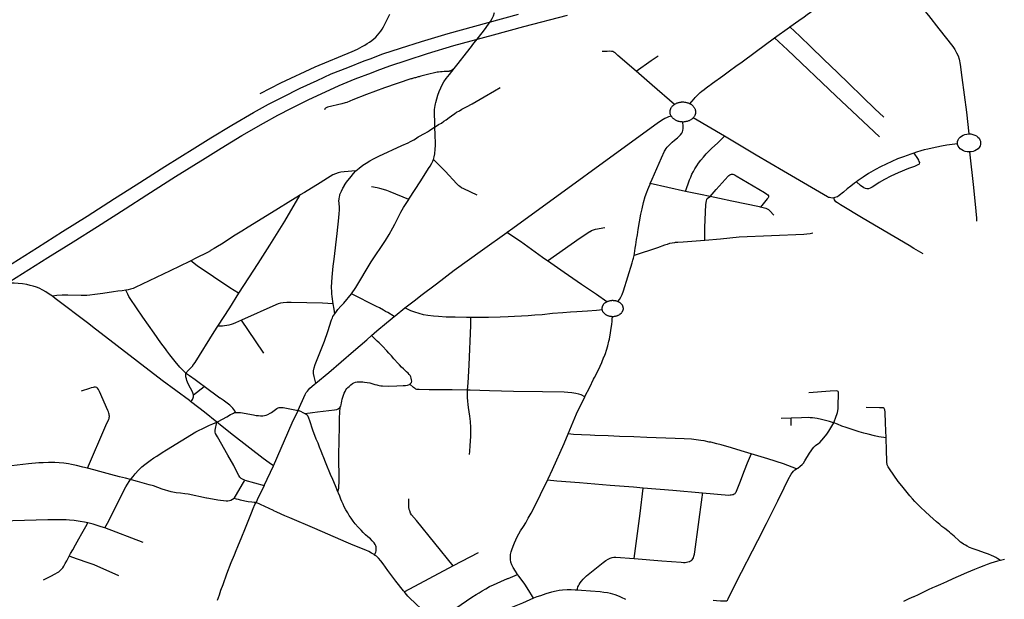
# Model space of a CAD drawing. Extents: x -9.485 to -9.308, y 38.677 to 38.767.
# Drawn here: x -9.413 to -9.402, y 38.731 to 38.738 of the extents above; entities that cross this region are included whole.
import ezdxf

# ---------------------------------------------------------------- set-up
doc = ezdxf.new("R2010")
doc.units = 0

msp = doc.modelspace()

# ---------------------------------------------------------------- linework, layer by layer
at = {"layer": 'hierarquia_viaria'}
for points in [[(-9.403207, 38.738443), (-9.403155, 38.738369), (-9.403149, 38.738362), (-9.403144, 38.738357), (-9.403108, 38.738313), (-9.403047, 38.738233), (-9.402946, 38.738103), (-9.402858, 38.737995), (-9.402847, 38.737982), (-9.402846, 38.73798), (-9.402843, 38.737976), (-9.402747, 38.737858), (-9.402745, 38.737855), (-9.402632, 38.73771), (-9.402477, 38.737513), (-9.402453, 38.737479), (-9.402434, 38.737445), (-9.402418, 38.737409), (-9.402406, 38.737372), (-9.402396, 38.737315), (-9.402375, 38.737172), (-9.402326, 38.736787), (-9.402299, 38.736549)], [(-9.407845, 38.737442), (-9.407789, 38.737513), (-9.407772, 38.737534), (-9.407711, 38.737613), (-9.407711, 38.737613), (-9.407646, 38.737699), (-9.4076, 38.73776), (-9.407579, 38.737788), (-9.40756, 38.737822), (-9.407547, 38.737853), (-9.407534, 38.73789)], [(-9.404275, 38.737729), (-9.404177, 38.737801), (-9.404118, 38.73784), (-9.404084, 38.737865), (-9.404047, 38.737891), (-9.40402, 38.737911), (-9.403979, 38.737944), (-9.403953, 38.737967)], [(-9.413001, 38.735031), (-9.412579, 38.735295), (-9.412301, 38.73547), (-9.412031, 38.73564), (-9.411728, 38.735834), (-9.411489, 38.735988), (-9.411171, 38.736189), (-9.410843, 38.736395), (-9.410665, 38.736506), (-9.410434, 38.736646), (-9.410193, 38.736786), (-9.410029, 38.736876), (-9.409873, 38.736956), (-9.40968, 38.737052), (-9.409492, 38.737138), (-9.409336, 38.73721), (-9.409154, 38.737283), (-9.408973, 38.737354), (-9.408907, 38.737378), (-9.408765, 38.737431), (-9.40857, 38.737496), (-9.40834, 38.737569), (-9.408045, 38.737658), (-9.407606, 38.737779), (-9.407268, 38.73787)], [(-9.412885, 38.734919), (-9.412464, 38.735183), (-9.412186, 38.735358), (-9.411916, 38.735528), (-9.411612, 38.735722), (-9.411373, 38.735876), (-9.411056, 38.736077), (-9.410728, 38.736282), (-9.410551, 38.736392), (-9.410323, 38.736531), (-9.410085, 38.736669), (-9.409926, 38.736757), (-9.409774, 38.736834), (-9.409584, 38.736929), (-9.409399, 38.737014), (-9.409247, 38.737083), (-9.409071, 38.737155), (-9.408893, 38.737224), (-9.408828, 38.737248), (-9.408689, 38.7373), (-9.4085, 38.737363), (-9.408272, 38.737435), (-9.407982, 38.737523), (-9.407546, 38.737643), (-9.407209, 38.737734), (-9.406729, 38.737859)], [(-9.410121, 38.736993), (-9.409892, 38.737113), (-9.409513, 38.737288), (-9.409107, 38.737458), (-9.409048, 38.737484), (-9.408994, 38.737515), (-9.408966, 38.737529), (-9.408939, 38.737545), (-9.408914, 38.737561), (-9.408889, 38.737579), (-9.408866, 38.737598), (-9.408845, 38.737618), (-9.408825, 38.737639), (-9.408806, 38.73766), (-9.40879, 38.737683), (-9.408774, 38.737706), (-9.408761, 38.737729), (-9.408691, 38.737871)], [(-9.404444, 38.737608), (-9.404278, 38.737727), (-9.404275, 38.737729)], [(-9.403239, 38.736734), (-9.403336, 38.736825), (-9.403469, 38.736955), (-9.403627, 38.737108), (-9.403746, 38.737223), (-9.403905, 38.737375), (-9.404043, 38.73751), (-9.404165, 38.737628), (-9.404275, 38.737729)], [(-9.405377, 38.736882), (-9.405357, 38.736908), (-9.405332, 38.736936), (-9.405319, 38.736949), (-9.405307, 38.736962), (-9.405294, 38.736976), (-9.405279, 38.736991), (-9.405264, 38.737005), (-9.405245, 38.73702), (-9.405222, 38.737038), (-9.405198, 38.737057), (-9.405169, 38.737078), (-9.405161, 38.737084), (-9.405145, 38.737096), (-9.405129, 38.737108), (-9.405015, 38.737189), (-9.40494, 38.737244), (-9.404871, 38.737295), (-9.40487, 38.737295), (-9.404802, 38.737345), (-9.404658, 38.737452), (-9.404444, 38.737608)], [(-9.403286, 38.736515), (-9.403767, 38.736968), (-9.404299, 38.737476), (-9.404444, 38.737608)], [(-9.405971, 38.737242), (-9.406172, 38.737416), (-9.406184, 38.737427), (-9.406202, 38.737443), (-9.406216, 38.737452), (-9.406229, 38.737458), (-9.406242, 38.73746), (-9.40626, 38.737461), (-9.40629, 38.73746), (-9.406345, 38.737459)], [(-9.407981, 38.73727), (-9.407937, 38.737326), (-9.407845, 38.737442)], [(-9.405971, 38.737242), (-9.405804, 38.737358), (-9.405728, 38.737411)], [(-9.407981, 38.73727), (-9.408002, 38.737254), (-9.408008, 38.73725), (-9.408014, 38.737247), (-9.40802, 38.737244), (-9.408026, 38.737242), (-9.408033, 38.73724), (-9.408039, 38.737238), (-9.408046, 38.737237), (-9.408053, 38.737236), (-9.40806, 38.737236), (-9.408065, 38.737236), (-9.40809, 38.737236), (-9.408112, 38.737235), (-9.40813, 38.737235), (-9.408152, 38.737232), (-9.408167, 38.737229), (-9.40829, 38.737199), (-9.408346, 38.737185), (-9.408357, 38.737183), (-9.408367, 38.73718), (-9.408377, 38.737178), (-9.408387, 38.737175), (-9.408397, 38.737172), (-9.408407, 38.737169), (-9.408418, 38.737167), (-9.408428, 38.737164), (-9.408438, 38.737161), (-9.408448, 38.737158), (-9.408457, 38.737155), (-9.408749, 38.737058), (-9.408946, 38.736983), (-9.409098, 38.736924), (-9.409163, 38.736897), (-9.409184, 38.736891), (-9.40922, 38.736881), (-9.409378, 38.736844), (-9.409393, 38.736838), (-9.4094, 38.736832), (-9.409407, 38.736825), (-9.409409, 38.736815)], [(-9.408192, 38.736625), (-9.408193, 38.736651), (-9.408194, 38.736695), (-9.408195, 38.73675), (-9.408195, 38.736818), (-9.408188, 38.736862), (-9.408185, 38.73688), (-9.408183, 38.736894), (-9.408171, 38.736935), (-9.408159, 38.736977), (-9.408145, 38.737015), (-9.408128, 38.737057), (-9.408111, 38.737092), (-9.408092, 38.737122), (-9.408066, 38.737159), (-9.408031, 38.737204), (-9.407981, 38.73727)], [(-9.405548, 38.736874), (-9.405796, 38.737086), (-9.405971, 38.737242)], [(-9.408191, 38.736625), (-9.408152, 38.736651), (-9.40812, 38.736669), (-9.408092, 38.736688), (-9.408067, 38.736705), (-9.408033, 38.73673), (-9.408008, 38.736749), (-9.407973, 38.736773), (-9.407952, 38.736787), (-9.407922, 38.736805), (-9.407894, 38.73682), (-9.407844, 38.736846), (-9.407781, 38.736882), (-9.407648, 38.736957), (-9.407536, 38.737023), (-9.407471, 38.73706)], [(-9.405548, 38.736874), (-9.405543, 38.736878), (-9.405537, 38.736881), (-9.405531, 38.736884), (-9.405525, 38.736887), (-9.405518, 38.73689), (-9.405511, 38.736892), (-9.405504, 38.736894), (-9.405497, 38.736896), (-9.40549, 38.736898), (-9.405483, 38.736899), (-9.405476, 38.7369), (-9.405469, 38.736901), (-9.405461, 38.736901), (-9.405454, 38.736901), (-9.405447, 38.736901), (-9.405439, 38.7369), (-9.405432, 38.736899), (-9.405425, 38.736898), (-9.405417, 38.736897), (-9.40541, 38.736895), (-9.405404, 38.736893), (-9.405397, 38.736891), (-9.40539, 38.736888), (-9.405384, 38.736886), (-9.405377, 38.736882)], [(-9.405586, 38.736747), (-9.405588, 38.736753), (-9.405591, 38.736758), (-9.405593, 38.736764), (-9.405594, 38.736769), (-9.405596, 38.736775), (-9.405596, 38.736781), (-9.405597, 38.736787), (-9.405597, 38.736792), (-9.405597, 38.736798), (-9.405596, 38.736804), (-9.405595, 38.73681), (-9.405593, 38.736815), (-9.405591, 38.736821), (-9.405589, 38.736826), (-9.405587, 38.736832), (-9.405584, 38.736837), (-9.405581, 38.736842), (-9.405577, 38.736847), (-9.405573, 38.736852), (-9.405569, 38.736857), (-9.405564, 38.736861), (-9.405559, 38.736866), (-9.405554, 38.73687), (-9.405549, 38.736874), (-9.405548, 38.736874)], [(-9.405377, 38.736882), (-9.405371, 38.736879), (-9.405366, 38.736876), (-9.40536, 38.736872), (-9.405355, 38.736868), (-9.40535, 38.736863), (-9.405345, 38.736859), (-9.405341, 38.736854), (-9.405337, 38.736849), (-9.405333, 38.736845), (-9.405329, 38.736839), (-9.405326, 38.736834), (-9.405324, 38.736829), (-9.405321, 38.736823), (-9.405319, 38.736818), (-9.405318, 38.736812), (-9.405316, 38.736806), (-9.405316, 38.736801), (-9.405315, 38.736795), (-9.405315, 38.736789), (-9.405315, 38.736783), (-9.405316, 38.736778), (-9.405317, 38.736772), (-9.405319, 38.736766), (-9.405321, 38.736761), (-9.405323, 38.736755), (-9.405325, 38.73675), (-9.405328, 38.736744), (-9.405331, 38.736739), (-9.405335, 38.736734), (-9.405339, 38.736729), (-9.405342, 38.736726)], [(-9.407399, 38.735461), (-9.407395, 38.735463), (-9.407332, 38.735509), (-9.405723, 38.736679), (-9.405706, 38.73669), (-9.405691, 38.736699), (-9.405674, 38.73671), (-9.405653, 38.736721), (-9.405633, 38.73673), (-9.405612, 38.736739), (-9.405586, 38.736747)], [(-9.405457, 38.73668), (-9.405458, 38.73668), (-9.405465, 38.736681), (-9.405473, 38.736681), (-9.40548, 38.736682), (-9.405487, 38.736683), (-9.405495, 38.736685), (-9.405502, 38.736686), (-9.405508, 38.736688), (-9.405515, 38.736691), (-9.405522, 38.736693), (-9.405528, 38.736696), (-9.405535, 38.736699), (-9.405541, 38.736702), (-9.405546, 38.736706), (-9.405552, 38.73671), (-9.405557, 38.736714), (-9.405562, 38.736718), (-9.405567, 38.736723), (-9.405571, 38.736727), (-9.405575, 38.736732), (-9.405579, 38.736737), (-9.405583, 38.736742), (-9.405586, 38.736747)], [(-9.405342, 38.736726), (-9.405343, 38.736725), (-9.405348, 38.73672), (-9.405352, 38.736716), (-9.405353, 38.736716), (-9.405358, 38.736712), (-9.405363, 38.736708), (-9.405369, 38.736704), (-9.405375, 38.7367), (-9.405381, 38.736697), (-9.405387, 38.736694), (-9.405394, 38.736692), (-9.405401, 38.736689), (-9.405408, 38.736687), (-9.405415, 38.736685), (-9.405421, 38.736684), (-9.405429, 38.736683), (-9.405436, 38.736682), (-9.405443, 38.736681), (-9.405451, 38.73668), (-9.405457, 38.73668)], [(-9.404996, 38.736523), (-9.405342, 38.736726)], [(-9.409064, 38.73614), (-9.409029, 38.736171), (-9.408988, 38.736202), (-9.40895, 38.736227), (-9.408909, 38.73625), (-9.408868, 38.736272), (-9.408811, 38.736302), (-9.408558, 38.736419), (-9.408489, 38.736451), (-9.408463, 38.736464), (-9.40844, 38.736476), (-9.408424, 38.736485), (-9.408408, 38.736495), (-9.408393, 38.736504), (-9.408376, 38.736515), (-9.4083, 38.736558), (-9.408274, 38.736573), (-9.40825, 38.736588), (-9.408226, 38.736603), (-9.408206, 38.736616), (-9.408192, 38.736625), (-9.408191, 38.736625)], [(-9.408207, 38.736267), (-9.408201, 38.736294), (-9.408193, 38.73633), (-9.408188, 38.736381), (-9.408187, 38.736421), (-9.408186, 38.736446), (-9.408189, 38.736535), (-9.408192, 38.736625)], [(-9.405815, 38.736002), (-9.405795, 38.736048), (-9.405768, 38.736107), (-9.40569, 38.736284), (-9.405657, 38.736357), (-9.40565, 38.73637), (-9.405639, 38.736388), (-9.405628, 38.736402), (-9.405614, 38.736417), (-9.405595, 38.736437), (-9.405573, 38.736457), (-9.405547, 38.736479), (-9.405514, 38.736506), (-9.405491, 38.736527), (-9.405481, 38.736538), (-9.405468, 38.736556), (-9.405461, 38.736571), (-9.405456, 38.736585), (-9.405452, 38.736607), (-9.405452, 38.736634), (-9.405457, 38.73668)], [(-9.405426, 38.735914), (-9.405411, 38.735956), (-9.405397, 38.735998), (-9.405382, 38.73604), (-9.405369, 38.736071), (-9.405355, 38.736105), (-9.40534, 38.736134), (-9.405325, 38.736163), (-9.405303, 38.736196), (-9.405284, 38.736224), (-9.405259, 38.736257), (-9.405229, 38.736292), (-9.405199, 38.736327), (-9.40517, 38.736359), (-9.405137, 38.73639), (-9.405074, 38.736448), (-9.404996, 38.736523)], [(-9.403791, 38.735843), (-9.403806, 38.735841), (-9.403824, 38.735843), (-9.403839, 38.735845), (-9.403849, 38.735848), (-9.403861, 38.735853), (-9.404344, 38.736137), (-9.404645, 38.736314), (-9.404996, 38.736523)], [(-9.402424, 38.73644), (-9.402424, 38.736465), (-9.402418, 38.736482), (-9.402409, 38.736498), (-9.402396, 38.736512), (-9.402381, 38.736525), (-9.402363, 38.736535), (-9.402343, 38.736542), (-9.402321, 38.736547), (-9.402299, 38.736549), (-9.402298, 38.736549)], [(-9.402298, 38.736549), (-9.402277, 38.736548), (-9.402255, 38.736543), (-9.402235, 38.736536), (-9.402216, 38.736526), (-9.4022, 38.736514), (-9.402187, 38.7365), (-9.402178, 38.736484), (-9.402172, 38.736468), (-9.402169, 38.73645), (-9.402171, 38.736433), (-9.402176, 38.736416), (-9.402186, 38.7364), (-9.402198, 38.736385), (-9.402214, 38.736373), (-9.402232, 38.736363), (-9.402252, 38.736355), (-9.402273, 38.73635), (-9.402285, 38.736349)], [(-9.402424, 38.73644), (-9.402483, 38.736432), (-9.402542, 38.736423), (-9.402602, 38.736413), (-9.402653, 38.736403), (-9.402706, 38.736392), (-9.402753, 38.736382), (-9.402792, 38.736371), (-9.40283, 38.736361), (-9.402876, 38.736347), (-9.402906, 38.736336), (-9.402907, 38.736336)], [(-9.402285, 38.736349), (-9.402288, 38.736349), (-9.402296, 38.736349), (-9.402318, 38.73635), (-9.402339, 38.736354), (-9.40236, 38.736361), (-9.402378, 38.736371), (-9.402394, 38.736383), (-9.402407, 38.736397), (-9.402417, 38.736413), (-9.402423, 38.73643), (-9.402424, 38.73644)], [(-9.408481, 38.735826), (-9.408479, 38.735829), (-9.408347, 38.73603), (-9.408261, 38.736165), (-9.408244, 38.736192), (-9.408225, 38.736224), (-9.408214, 38.736248), (-9.408207, 38.736267)], [(-9.407918, 38.735969), (-9.407929, 38.735977), (-9.407949, 38.735997), (-9.408078, 38.736137), (-9.408207, 38.736267)], [(-9.402906, 38.736336), (-9.402866, 38.736277), (-9.402855, 38.736258), (-9.40285, 38.736245), (-9.402845, 38.736232), (-9.402846, 38.73622), (-9.402852, 38.736212), (-9.402862, 38.736206), (-9.4029, 38.73619), (-9.402967, 38.736165), (-9.40308, 38.736119), (-9.403162, 38.736081), (-9.40323, 38.736046), (-9.403289, 38.736011), (-9.403326, 38.735987), (-9.403368, 38.73596), (-9.403387, 38.735949), (-9.403406, 38.735943), (-9.403425, 38.735943), (-9.40344, 38.735946), (-9.40346, 38.735955), (-9.403494, 38.735979), (-9.40354, 38.73602)], [(-9.402907, 38.736336), (-9.402941, 38.736324), (-9.40302, 38.736297), (-9.403087, 38.736272), (-9.403151, 38.736244), (-9.403212, 38.736215), (-9.403276, 38.736184), (-9.40333, 38.736156), (-9.403407, 38.736111), (-9.403466, 38.736071), (-9.403521, 38.736034), (-9.40354, 38.73602)], [(-9.40221, 38.735584), (-9.40221, 38.735585), (-9.402212, 38.735624), (-9.402215, 38.735657), (-9.402218, 38.735695), (-9.402246, 38.735957), (-9.402288, 38.736349)], [(-9.409064, 38.73614), (-9.409193, 38.73613), (-9.409229, 38.736126), (-9.40926, 38.736119), (-9.409289, 38.736109), (-9.409317, 38.736095), (-9.409348, 38.736078), (-9.409376, 38.73606), (-9.40946, 38.736009), (-9.40963, 38.735903), (-9.409678, 38.735875)], [(-9.409314, 38.734674), (-9.409326, 38.734753), (-9.409329, 38.734784), (-9.40933, 38.734815), (-9.409332, 38.734847), (-9.409332, 38.734857), (-9.409326, 38.734969), (-9.409314, 38.735089), (-9.409303, 38.735167), (-9.40927, 38.735448), (-9.409251, 38.735621), (-9.409247, 38.735669), (-9.409245, 38.735708), (-9.409244, 38.735743), (-9.409248, 38.735778), (-9.409249, 38.735788), (-9.409251, 38.735807), (-9.40925, 38.735833), (-9.409246, 38.735854), (-9.409242, 38.735869), (-9.40924, 38.735878), (-9.409224, 38.735916), (-9.409209, 38.735948), (-9.409194, 38.735972), (-9.409192, 38.735976), (-9.409182, 38.735993), (-9.409166, 38.736015), (-9.409118, 38.736079), (-9.409091, 38.736111), (-9.409064, 38.73614)], [(-9.405154, 38.735856), (-9.405087, 38.735936), (-9.404957, 38.736081), (-9.404947, 38.73609), (-9.404938, 38.736096), (-9.404928, 38.736101), (-9.404919, 38.736103), (-9.404917, 38.736104), (-9.404904, 38.736103), (-9.404892, 38.736099), (-9.40488, 38.736094), (-9.404866, 38.736086), (-9.404554, 38.7359), (-9.40453, 38.735885), (-9.404517, 38.735875), (-9.404511, 38.735865), (-9.40451, 38.735854), (-9.404511, 38.73585), (-9.404514, 38.735843), (-9.404525, 38.735831), (-9.404599, 38.73574)], [(-9.408481, 38.735826), (-9.408686, 38.735911), (-9.408723, 38.735925), (-9.408758, 38.735934), (-9.408799, 38.735945), (-9.408831, 38.735952), (-9.408891, 38.735963)], [(-9.407726, 38.735873), (-9.407874, 38.735941), (-9.4079, 38.735955), (-9.407918, 38.735969)], [(-9.405994, 38.735206), (-9.40599, 38.735228), (-9.405981, 38.735286), (-9.405975, 38.735325), (-9.405966, 38.735382), (-9.405958, 38.735434), (-9.405948, 38.735493), (-9.405919, 38.735664), (-9.405906, 38.735723), (-9.405889, 38.735792), (-9.405871, 38.735856), (-9.405854, 38.735906), (-9.405842, 38.735935), (-9.405832, 38.735962), (-9.405818, 38.735995), (-9.405815, 38.736002)], [(-9.405426, 38.735914), (-9.405815, 38.736002)], [(-9.40354, 38.73602), (-9.403561, 38.736005), (-9.403603, 38.735973), (-9.403643, 38.735942), (-9.403683, 38.735905), (-9.403732, 38.735867), (-9.403749, 38.735855), (-9.403762, 38.735849), (-9.403777, 38.735845), (-9.403791, 38.735843)], [(-9.409678, 38.735875), (-9.409687, 38.73587), (-9.409813, 38.735793), (-9.409918, 38.735727), (-9.409997, 38.735677), (-9.410253, 38.735519), (-9.410323, 38.735476), (-9.410396, 38.73543), (-9.410549, 38.735331), (-9.410549, 38.735331), (-9.410591, 38.735306), (-9.410629, 38.735283), (-9.410668, 38.73526), (-9.41067, 38.735259), (-9.410703, 38.735241), (-9.41083, 38.735176), (-9.410887, 38.735146)], [(-9.410356, 38.734789), (-9.410244, 38.734961), (-9.410141, 38.735118), (-9.410013, 38.735321), (-9.409849, 38.735587), (-9.409678, 38.735875)], [(-9.409112, 38.734782), (-9.409064, 38.734854), (-9.408896, 38.735135), (-9.408737, 38.735371), (-9.408696, 38.735438), (-9.408656, 38.73551), (-9.408634, 38.735553), (-9.408601, 38.735619), (-9.408567, 38.735683), (-9.40854, 38.735735), (-9.408481, 38.735826)], [(-9.405154, 38.735856), (-9.405261, 38.735879), (-9.405426, 38.735914)], [(-9.405214, 38.735371), (-9.405212, 38.735515), (-9.405201, 38.73577), (-9.405196, 38.73581), (-9.405192, 38.735825), (-9.405187, 38.735834), (-9.405182, 38.735839), (-9.405154, 38.735856)], [(-9.404599, 38.73574), (-9.40461, 38.735743), (-9.404916, 38.735807), (-9.40505, 38.735835), (-9.405154, 38.735856)], [(-9.402805, 38.735223), (-9.402905, 38.735284), (-9.402959, 38.735317), (-9.403465, 38.735615), (-9.403714, 38.735764), (-9.403749, 38.735786), (-9.403766, 38.7358), (-9.403775, 38.735811), (-9.403782, 38.735822), (-9.403787, 38.735833), (-9.403791, 38.735843)], [(-9.404452, 38.735652), (-9.404497, 38.735701), (-9.404508, 38.735711), (-9.404521, 38.735718), (-9.404535, 38.735724), (-9.404554, 38.73573), (-9.404555, 38.73573), (-9.404599, 38.73574)], [(-9.406949, 38.735147), (-9.406589, 38.735403), (-9.406484, 38.73547), (-9.406478, 38.735473), (-9.406463, 38.735481), (-9.406441, 38.73549), (-9.406418, 38.735497), (-9.406318, 38.735517)], [(-9.408523, 38.734627), (-9.408523, 38.734627), (-9.408408, 38.734718), (-9.408346, 38.734766), (-9.408175, 38.734894), (-9.407979, 38.735043), (-9.407665, 38.735269), (-9.407399, 38.735461)], [(-9.406949, 38.735147), (-9.406955, 38.735151), (-9.407005, 38.735186), (-9.407086, 38.735242), (-9.407248, 38.735361), (-9.407399, 38.735461)], [(-9.404022, 38.735454), (-9.404022, 38.735454), (-9.40405, 38.735447), (-9.404086, 38.735441), (-9.404121, 38.735439), (-9.404833, 38.735407), (-9.40504, 38.735387), (-9.405214, 38.735371)], [(-9.405214, 38.735371), (-9.405451, 38.735354), (-9.40551, 38.735351), (-9.40554, 38.73535), (-9.405549, 38.735348), (-9.405574, 38.735343), (-9.405602, 38.735337), (-9.405628, 38.735328), (-9.405657, 38.735319), (-9.405737, 38.735291), (-9.405994, 38.735206)], [(-9.406014, 38.735127), (-9.406006, 38.735155), (-9.406, 38.735177), (-9.405994, 38.735206)], [(-9.410887, 38.735146), (-9.4109, 38.735139), (-9.411114, 38.735038), (-9.411499, 38.734854), (-9.411523, 38.734843), (-9.411551, 38.734834), (-9.411577, 38.734828), (-9.411603, 38.734822)], [(-9.410356, 38.734789), (-9.410358, 38.73479), (-9.410455, 38.734851), (-9.410816, 38.735093), (-9.410887, 38.735146)], [(-9.406296, 38.734696), (-9.406408, 38.734774), (-9.406576, 38.734888), (-9.406767, 38.735017), (-9.406949, 38.735147)], [(-9.406172, 38.734699), (-9.406155, 38.734721), (-9.406139, 38.734747), (-9.406126, 38.734775), (-9.406111, 38.734816), (-9.406014, 38.735127)], [(-9.412414, 38.734758), (-9.412449, 38.734781), (-9.412485, 38.734804), (-9.412519, 38.734824), (-9.41256, 38.734844), (-9.41259, 38.734856), (-9.412625, 38.734867), (-9.41266, 38.734877), (-9.412696, 38.734886), (-9.412744, 38.734894), (-9.41279, 38.734899), (-9.412835, 38.734901), (-9.412877, 38.734902), (-9.412916, 38.734899), (-9.412933, 38.734898), (-9.412936, 38.734897), (-9.413065, 38.734885), (-9.413249, 38.73487), (-9.413292, 38.734866), (-9.413339, 38.73486), (-9.413526, 38.734833), (-9.413676, 38.734812), (-9.413886, 38.734788)], [(-9.411603, 38.734822), (-9.411645, 38.734817), (-9.41169, 38.734811), (-9.41174, 38.734804), (-9.411856, 38.734786), (-9.411945, 38.734774), (-9.411999, 38.734767), (-9.412035, 38.734765), (-9.412053, 38.734765), (-9.412097, 38.734765), (-9.412242, 38.734769), (-9.412304, 38.734767), (-9.412363, 38.734763), (-9.412414, 38.734758)], [(-9.410884, 38.73359), (-9.410902, 38.733604), (-9.411203, 38.733828), (-9.41197, 38.734418), (-9.412013, 38.734451), (-9.412382, 38.734733), (-9.412414, 38.734758)], [(-9.410939, 38.733905), (-9.410973, 38.73394), (-9.411006, 38.733974), (-9.41106, 38.734038), (-9.411116, 38.734108), (-9.411149, 38.734153), (-9.411166, 38.734176), (-9.411216, 38.734244), (-9.411291, 38.734348), (-9.411415, 38.734527), (-9.411555, 38.734732), (-9.41157, 38.734754), (-9.411582, 38.734778), (-9.411603, 38.734822)], [(-9.410587, 38.734425), (-9.410457, 38.73463), (-9.410356, 38.734789)], [(-9.409298, 38.734564), (-9.409279, 38.73459), (-9.409263, 38.734611), (-9.409231, 38.734647), (-9.409199, 38.734682), (-9.409112, 38.734782), (-9.409112, 38.734782)], [(-9.408641, 38.734533), (-9.408712, 38.734576), (-9.408736, 38.734589), (-9.408761, 38.734604), (-9.408804, 38.734627), (-9.408835, 38.734643), (-9.409112, 38.734782)], [(-9.409314, 38.734674), (-9.409373, 38.734677), (-9.409433, 38.734681), (-9.409777, 38.734687), (-9.409793, 38.734687), (-9.409825, 38.734686), (-9.409868, 38.734683), (-9.409895, 38.734679), (-9.409922, 38.734671), (-9.409947, 38.734662), (-9.410326, 38.734491)], [(-9.409298, 38.734564), (-9.409305, 38.734615), (-9.409314, 38.734674)], [(-9.408641, 38.734533), (-9.408632, 38.73454), (-9.408523, 38.734627)], [(-9.407797, 38.734522), (-9.407842, 38.734523), (-9.407967, 38.734524), (-9.408066, 38.734527), (-9.408153, 38.734532), (-9.408208, 38.734536), (-9.408271, 38.734543), (-9.408317, 38.734553), (-9.408367, 38.734566), (-9.408413, 38.734579), (-9.408456, 38.734595), (-9.408523, 38.734627)], [(-9.406344, 38.734605), (-9.406345, 38.734608), (-9.406345, 38.734613), (-9.406346, 38.734618), (-9.406346, 38.734623), (-9.406346, 38.734627), (-9.406345, 38.734632), (-9.406344, 38.734637), (-9.406343, 38.734641), (-9.406341, 38.734646), (-9.40634, 38.73465), (-9.406338, 38.734655), (-9.406335, 38.734659), (-9.406333, 38.734663), (-9.40633, 38.734668), (-9.406326, 38.734672), (-9.406323, 38.734675), (-9.406319, 38.734679), (-9.406315, 38.734683), (-9.406311, 38.734686), (-9.406307, 38.734689), (-9.406302, 38.734692), (-9.406297, 38.734695), (-9.406296, 38.734696)], [(-9.406296, 38.734696), (-9.406292, 38.734698), (-9.406287, 38.7347), (-9.406282, 38.734702), (-9.406276, 38.734704), (-9.40627, 38.734706), (-9.406265, 38.734707), (-9.406259, 38.734709), (-9.406253, 38.73471), (-9.406247, 38.734711), (-9.406241, 38.734711), (-9.406235, 38.734712), (-9.406229, 38.734712), (-9.406223, 38.734711), (-9.406217, 38.734711), (-9.406211, 38.73471), (-9.406205, 38.734709), (-9.4062, 38.734708), (-9.406194, 38.734707), (-9.406188, 38.734705), (-9.406182, 38.734703), (-9.406177, 38.734701), (-9.406172, 38.734699)], [(-9.406172, 38.734699), (-9.406167, 38.734696), (-9.406162, 38.734694), (-9.406157, 38.734691), (-9.406152, 38.734688), (-9.406148, 38.734684), (-9.406144, 38.734681), (-9.40614, 38.734677), (-9.406137, 38.734673), (-9.406133, 38.734669), (-9.40613, 38.734665), (-9.406127, 38.734661), (-9.406125, 38.734657), (-9.406123, 38.734653), (-9.406121, 38.734648), (-9.406119, 38.734644), (-9.406118, 38.734639), (-9.406117, 38.734634), (-9.406116, 38.73463), (-9.406115, 38.734625), (-9.406115, 38.73462), (-9.406116, 38.734615), (-9.406116, 38.734611), (-9.406117, 38.734606), (-9.406118, 38.734601), (-9.40612, 38.734597), (-9.406122, 38.734592), (-9.406124, 38.734588), (-9.406126, 38.734584), (-9.406129, 38.734579), (-9.406132, 38.734575), (-9.406135, 38.734571), (-9.406138, 38.734567), (-9.406142, 38.734564), (-9.406146, 38.73456), (-9.40615, 38.734557), (-9.406155, 38.734553), (-9.406159, 38.73455), (-9.406164, 38.734548), (-9.406169, 38.734545), (-9.406174, 38.734543), (-9.40618, 38.73454), (-9.406185, 38.734538), (-9.406191, 38.734537), (-9.406196, 38.734535), (-9.406202, 38.734534), (-9.406208, 38.734533), (-9.406214, 38.734532), (-9.40622, 38.734531), (-9.406226, 38.734531), (-9.406232, 38.734531)], [(-9.409508, 38.733798), (-9.409525, 38.73387), (-9.409531, 38.733905), (-9.409531, 38.733934), (-9.409531, 38.733934), (-9.409524, 38.733965), (-9.409512, 38.734004), (-9.409455, 38.73415), (-9.409412, 38.734261), (-9.409372, 38.734367), (-9.409333, 38.734498), (-9.409324, 38.734517), (-9.409317, 38.734532), (-9.409298, 38.734564)], [(-9.408892, 38.734322), (-9.408832, 38.734374), (-9.408726, 38.734462), (-9.408685, 38.734495), (-9.408641, 38.734533)], [(-9.407831, 38.733721), (-9.407826, 38.733799), (-9.407822, 38.733865), (-9.407815, 38.733999), (-9.407797, 38.734434), (-9.407797, 38.734522)], [(-9.406344, 38.734605), (-9.406409, 38.7346), (-9.406509, 38.734592), (-9.406625, 38.734584), (-9.406697, 38.734579), (-9.40678, 38.734574), (-9.406895, 38.734565), (-9.407009, 38.734553), (-9.407088, 38.734546), (-9.407162, 38.734541), (-9.407238, 38.734536), (-9.407312, 38.734532), (-9.407385, 38.734528), (-9.407473, 38.734525), (-9.407599, 38.734523), (-9.407797, 38.734522)], [(-9.406538, 38.733649), (-9.406483, 38.733753), (-9.40644, 38.73384), (-9.40643, 38.733861), (-9.406388, 38.733946), (-9.406351, 38.734026), (-9.406326, 38.734086), (-9.406325, 38.734089), (-9.406311, 38.734125), (-9.406299, 38.734162), (-9.406285, 38.734211), (-9.406272, 38.734261), (-9.406267, 38.734281), (-9.406253, 38.734352), (-9.406246, 38.734403), (-9.40624, 38.734443), (-9.406236, 38.73448), (-9.406235, 38.734505), (-9.406232, 38.734531)], [(-9.406232, 38.734531), (-9.406238, 38.734531), (-9.406244, 38.734532), (-9.40625, 38.734532), (-9.406256, 38.734533), (-9.406262, 38.734534), (-9.406268, 38.734536), (-9.406273, 38.734538), (-9.406279, 38.734539), (-9.406284, 38.734541), (-9.40629, 38.734544), (-9.406295, 38.734546), (-9.4063, 38.734549), (-9.406304, 38.734552), (-9.406309, 38.734555), (-9.406313, 38.734558), (-9.406317, 38.734562), (-9.406321, 38.734566), (-9.406325, 38.734569), (-9.406328, 38.734573), (-9.406331, 38.734577), (-9.406334, 38.734581), (-9.406337, 38.734586), (-9.406339, 38.73459), (-9.406341, 38.734595), (-9.406342, 38.734599), (-9.406344, 38.734604), (-9.406344, 38.734605)], [(-9.410939, 38.733905), (-9.410927, 38.733924), (-9.410905, 38.733948), (-9.410879, 38.733972), (-9.410864, 38.733988), (-9.410862, 38.733992), (-9.410851, 38.734006), (-9.410837, 38.734026), (-9.410628, 38.734363), (-9.410587, 38.734425)], [(-9.410326, 38.734491), (-9.410393, 38.734462), (-9.410417, 38.734452), (-9.410441, 38.734443), (-9.410466, 38.734436), (-9.410489, 38.734432), (-9.410514, 38.73443), (-9.410536, 38.734428), (-9.410587, 38.734425)], [(-9.410081, 38.734128), (-9.410171, 38.734263), (-9.410326, 38.734491)], [(-9.409508, 38.733798), (-9.409363, 38.733915), (-9.409092, 38.73415), (-9.408945, 38.734276), (-9.408892, 38.734322)], [(-9.408468, 38.733787), (-9.408461, 38.733792), (-9.408452, 38.733804), (-9.408448, 38.733819), (-9.408449, 38.733834), (-9.408453, 38.733852), (-9.408457, 38.733866), (-9.408466, 38.733881), (-9.408475, 38.733893), (-9.408487, 38.733906), (-9.408505, 38.733922), (-9.408539, 38.733954), (-9.40856, 38.733973), (-9.408584, 38.733998), (-9.408608, 38.734024), (-9.408619, 38.734037), (-9.408624, 38.734042), (-9.408646, 38.734067), (-9.408672, 38.734097), (-9.4087, 38.734129), (-9.408724, 38.734155), (-9.408772, 38.734207), (-9.408808, 38.734243), (-9.408828, 38.734261), (-9.408892, 38.734322)], [(-9.410856, 38.73367), (-9.410862, 38.733691), (-9.410873, 38.733716), (-9.410888, 38.733743), (-9.410907, 38.733776), (-9.410922, 38.733807), (-9.41093, 38.733827), (-9.410935, 38.733846), (-9.41094, 38.733868), (-9.410942, 38.733887), (-9.41094, 38.733904), (-9.410939, 38.733905)], [(-9.410737, 38.733759), (-9.410779, 38.73379), (-9.410839, 38.733833), (-9.4109, 38.733877), (-9.410933, 38.733901), (-9.410939, 38.733905)], [(-9.411801, 38.733495), (-9.411895, 38.733705), (-9.411906, 38.733728), (-9.411914, 38.733741), (-9.411924, 38.733748), (-9.411939, 38.733753), (-9.411953, 38.733753), (-9.411964, 38.73375), (-9.411984, 38.733744), (-9.412003, 38.733738), (-9.412095, 38.733707)], [(-9.410856, 38.73367), (-9.410737, 38.733759)], [(-9.410392, 38.733473), (-9.4104, 38.73349), (-9.41041, 38.733506), (-9.410421, 38.73352), (-9.410429, 38.733529), (-9.410441, 38.73354), (-9.410457, 38.733553), (-9.41053, 38.733608), (-9.410562, 38.733632), (-9.410564, 38.733633), (-9.410737, 38.733759)], [(-9.409703, 38.733497), (-9.409703, 38.733498), (-9.409623, 38.733673), (-9.409612, 38.733693), (-9.4096, 38.733709), (-9.409587, 38.733725), (-9.409572, 38.733741), (-9.409525, 38.733784), (-9.409508, 38.733798)], [(-9.409239, 38.733532), (-9.409232, 38.733544), (-9.409228, 38.733559), (-9.409224, 38.733579), (-9.409219, 38.7336), (-9.409214, 38.733621), (-9.409208, 38.733642), (-9.4092, 38.733666), (-9.409193, 38.733685), (-9.409184, 38.733704), (-9.409178, 38.733714), (-9.409174, 38.733722), (-9.409163, 38.733737), (-9.409152, 38.73375), (-9.40914, 38.733761), (-9.409121, 38.733778), (-9.409103, 38.733792), (-9.409086, 38.733801), (-9.40907, 38.733807), (-9.409049, 38.733811), (-9.409029, 38.733813), (-9.409008, 38.733813), (-9.408989, 38.733812), (-9.40897, 38.733809), (-9.408938, 38.733804), (-9.408912, 38.7338), (-9.408878, 38.733791), (-9.408854, 38.733783), (-9.408833, 38.733777), (-9.408821, 38.733774), (-9.408808, 38.73377), (-9.408789, 38.733768), (-9.408769, 38.733766), (-9.408706, 38.733764), (-9.408703, 38.733764), (-9.408612, 38.733768), (-9.408543, 38.733771), (-9.408515, 38.733772), (-9.408496, 38.733776), (-9.408472, 38.733784), (-9.408468, 38.733787)], [(-9.407831, 38.733721), (-9.408002, 38.733724), (-9.408148, 38.733725), (-9.408149, 38.733725), (-9.408256, 38.733725), (-9.408365, 38.733726), (-9.408373, 38.733726), (-9.408384, 38.733726), (-9.408392, 38.733728), (-9.408401, 38.733731), (-9.40841, 38.733737), (-9.408418, 38.733743), (-9.408427, 38.73375), (-9.408468, 38.733787)], [(-9.410884, 38.73359), (-9.410868, 38.733617), (-9.410859, 38.733634), (-9.410855, 38.733648), (-9.410856, 38.73367)], [(-9.407812, 38.733011), (-9.407808, 38.733047), (-9.407802, 38.733107), (-9.407798, 38.733159), (-9.407797, 38.733208), (-9.407796, 38.733236), (-9.407795, 38.733309), (-9.4078, 38.733373), (-9.407807, 38.733432), (-9.407813, 38.733481), (-9.407821, 38.733528), (-9.407826, 38.733562), (-9.407829, 38.7336), (-9.407831, 38.733637), (-9.407832, 38.733684), (-9.407831, 38.733721)], [(-9.406539, 38.733648), (-9.406579, 38.733667), (-9.406603, 38.733675), (-9.406637, 38.733683), (-9.406681, 38.733691), (-9.406724, 38.733694), (-9.406767, 38.733696), (-9.407003, 38.733701), (-9.407325, 38.733706), (-9.407588, 38.733714), (-9.407803, 38.73372), (-9.407831, 38.733721)], [(-9.406721, 38.733236), (-9.406631, 38.733459), (-9.406539, 38.733648), (-9.406538, 38.733649)], [(-9.403791, 38.733358), (-9.403781, 38.73338), (-9.40377, 38.733411), (-9.403762, 38.733431), (-9.403755, 38.733452), (-9.403749, 38.733473), (-9.403745, 38.733493), (-9.403742, 38.733519), (-9.403741, 38.733556), (-9.403738, 38.733676), (-9.403738, 38.733688), (-9.403739, 38.733698), (-9.403742, 38.733705), (-9.403749, 38.73371), (-9.40376, 38.733711), (-9.403831, 38.733708), (-9.404067, 38.733692)], [(-9.410598, 38.733368), (-9.410734, 38.733478), (-9.410874, 38.733583), (-9.410884, 38.73359)], [(-9.409631, 38.733463), (-9.409569, 38.73347), (-9.409542, 38.733473), (-9.409489, 38.73348), (-9.409362, 38.733496), (-9.409301, 38.733504), (-9.409275, 38.733508), (-9.409258, 38.733515), (-9.409246, 38.733524), (-9.409239, 38.733532)], [(-9.409262, 38.732597), (-9.409254, 38.732639), (-9.409251, 38.732664), (-9.409249, 38.732698), (-9.409249, 38.73274), (-9.409252, 38.73298), (-9.409251, 38.73304), (-9.409248, 38.733128), (-9.409246, 38.733357), (-9.409244, 38.733416), (-9.409242, 38.733472), (-9.409239, 38.733532)], [(-9.412025, 38.732857), (-9.411822, 38.733329), (-9.411791, 38.733399), (-9.411788, 38.733407), (-9.411786, 38.733417), (-9.411785, 38.733428), (-9.411785, 38.733439), (-9.411786, 38.733441), (-9.411787, 38.733453), (-9.41179, 38.733465), (-9.411796, 38.733481), (-9.411801, 38.733495)], [(-9.410598, 38.733368), (-9.410583, 38.733375), (-9.410536, 38.733398), (-9.410488, 38.733427), (-9.410449, 38.73345), (-9.410431, 38.73346), (-9.410416, 38.733467), (-9.410402, 38.733472), (-9.410392, 38.733473)], [(-9.410392, 38.733473), (-9.410381, 38.733475), (-9.410359, 38.733475), (-9.410336, 38.733472), (-9.410195, 38.733447), (-9.410165, 38.733441), (-9.410139, 38.733439), (-9.410116, 38.733438), (-9.410092, 38.733438), (-9.410071, 38.73344), (-9.410056, 38.733444), (-9.410037, 38.733451), (-9.410009, 38.733467), (-9.409997, 38.733475), (-9.409935, 38.733516), (-9.409929, 38.733521), (-9.409922, 38.733525), (-9.40991, 38.733528), (-9.409899, 38.73353), (-9.409888, 38.73353), (-9.409879, 38.733529), (-9.409878, 38.733529), (-9.409866, 38.733527), (-9.409703, 38.733497)], [(-9.409974, 38.732884), (-9.409769, 38.733359), (-9.409703, 38.733497)], [(-9.409631, 38.733463), (-9.409645, 38.733471), (-9.409673, 38.733484), (-9.409703, 38.733497)], [(-9.409262, 38.732597), (-9.40929, 38.732665), (-9.409319, 38.732732), (-9.409344, 38.732788), (-9.409393, 38.732907), (-9.409426, 38.732991), (-9.409429, 38.732999), (-9.409447, 38.733045), (-9.409466, 38.733092), (-9.409481, 38.733133), (-9.409501, 38.733178), (-9.409539, 38.733277), (-9.409574, 38.733383), (-9.409584, 38.733411), (-9.409591, 38.733428), (-9.409596, 38.733437), (-9.409603, 38.733444), (-9.409612, 38.733451), (-9.409622, 38.733459), (-9.409631, 38.733463)], [(-9.403213, 38.733192), (-9.403218, 38.733356), (-9.403224, 38.733478), (-9.403226, 38.733503), (-9.403234, 38.733517), (-9.403245, 38.733523), (-9.403261, 38.733525), (-9.403287, 38.733526), (-9.403431, 38.733529)], [(-9.411551, 38.732733), (-9.411544, 38.732742), (-9.411524, 38.732768), (-9.411501, 38.732795), (-9.411462, 38.732838), (-9.411427, 38.732873), (-9.411393, 38.732901), (-9.411334, 38.732942), (-9.411293, 38.732971), (-9.411262, 38.732993), (-9.411201, 38.733032), (-9.411154, 38.733062), (-9.410832, 38.733258), (-9.410723, 38.733312), (-9.410679, 38.733332), (-9.410642, 38.733349), (-9.410598, 38.733368)], [(-9.41029, 38.732727), (-9.41031, 38.732735), (-9.41033, 38.732746), (-9.410344, 38.732758), (-9.410355, 38.732777), (-9.410393, 38.732848), (-9.410412, 38.732888), (-9.410477, 38.733003), (-9.410592, 38.733203), (-9.410612, 38.73324), (-9.410618, 38.733255), (-9.410619, 38.733266), (-9.410618, 38.733277), (-9.410598, 38.733368)], [(-9.409974, 38.732884), (-9.410021, 38.732919), (-9.410086, 38.732967), (-9.410414, 38.733219), (-9.41043, 38.733232), (-9.410561, 38.733338), (-9.410598, 38.733368)], [(-9.403791, 38.733358), (-9.403794, 38.733359), (-9.403839, 38.733374), (-9.403883, 38.733386), (-9.403925, 38.733396), (-9.403972, 38.733406), (-9.403998, 38.73341), (-9.404026, 38.733414), (-9.40405, 38.733416), (-9.404073, 38.733417), (-9.404073, 38.733417), (-9.404145, 38.733416), (-9.404259, 38.733411), (-9.40437, 38.733407)], [(-9.404259, 38.733331), (-9.404259, 38.733411)], [(-9.404201, 38.732851), (-9.404188, 38.73286), (-9.404161, 38.73288), (-9.404139, 38.732899), (-9.404124, 38.732915), (-9.404108, 38.732939), (-9.404057, 38.733023), (-9.404041, 38.733051), (-9.404024, 38.733073), (-9.404011, 38.73309), (-9.403993, 38.733108), (-9.403977, 38.73312), (-9.40396, 38.733131), (-9.403956, 38.733135), (-9.403945, 38.733143), (-9.403921, 38.733167), (-9.403899, 38.733193), (-9.403868, 38.733234), (-9.403845, 38.733267), (-9.403822, 38.733304), (-9.403791, 38.733358), (-9.403791, 38.733358)], [(-9.403213, 38.733192), (-9.403294, 38.733206), (-9.40334, 38.733216), (-9.403412, 38.733233), (-9.403457, 38.733245), (-9.40351, 38.73326), (-9.403555, 38.733274), (-9.403598, 38.733288), (-9.403653, 38.733307), (-9.4037, 38.733324), (-9.403748, 38.733343), (-9.403791, 38.733358)], [(-9.40695, 38.732725), (-9.406942, 38.732741), (-9.406895, 38.732843), (-9.406764, 38.733132), (-9.406721, 38.733236)], [(-9.404703, 38.733018), (-9.404811, 38.73305), (-9.40492, 38.733084), (-9.405034, 38.733118), (-9.405082, 38.733129), (-9.405146, 38.733144), (-9.405165, 38.733147), (-9.40522, 38.733159), (-9.405259, 38.733165), (-9.40531, 38.733173), (-9.405361, 38.733178), (-9.405442, 38.733184), (-9.405539, 38.733188), (-9.405855, 38.733199), (-9.405995, 38.733205), (-9.406154, 38.73321), (-9.406279, 38.733214), (-9.406427, 38.73322), (-9.406478, 38.733223), (-9.406576, 38.733226), (-9.406661, 38.733231), (-9.406721, 38.733236)], [(-9.401949, 38.73184), (-9.401979, 38.731859), (-9.402001, 38.731871), (-9.402024, 38.731884), (-9.402049, 38.731896), (-9.402081, 38.731909), (-9.402128, 38.731925), (-9.402198, 38.731949), (-9.402252, 38.73197), (-9.402291, 38.731984), (-9.402318, 38.731997), (-9.402338, 38.732008), (-9.402358, 38.73202), (-9.402373, 38.73203), (-9.402392, 38.732043), (-9.402407, 38.732055), (-9.402463, 38.732107), (-9.402497, 38.732137), (-9.402512, 38.732151), (-9.402531, 38.732166), (-9.402566, 38.732193), (-9.402596, 38.732216), (-9.402621, 38.732237), (-9.402656, 38.732267), (-9.402692, 38.732299), (-9.402731, 38.732334), (-9.402732, 38.732335), (-9.402777, 38.732376), (-9.402833, 38.732428), (-9.402864, 38.732458), (-9.402894, 38.732489), (-9.402922, 38.732519), (-9.402952, 38.732555), (-9.40298, 38.732589), (-9.403009, 38.732627), (-9.40304, 38.732665), (-9.403078, 38.732713), (-9.403176, 38.732851), (-9.40319, 38.732874), (-9.403199, 38.732895), (-9.403202, 38.732908), (-9.403203, 38.732914), (-9.403204, 38.732938), (-9.403207, 38.733054), (-9.403213, 38.733192)], [(-9.404703, 38.733018), (-9.404746, 38.732913), (-9.40478, 38.732828), (-9.404832, 38.732693), (-9.404867, 38.732602), (-9.404871, 38.732591), (-9.404877, 38.732582), (-9.404882, 38.732576), (-9.404889, 38.73257), (-9.4049, 38.732565), (-9.404909, 38.732563), (-9.404921, 38.73256), (-9.404933, 38.732559), (-9.404947, 38.732558), (-9.405238, 38.732583)], [(-9.404201, 38.732851), (-9.404346, 38.732905), (-9.404517, 38.732961), (-9.404703, 38.733018)], [(-9.412025, 38.732857), (-9.412077, 38.73287), (-9.412147, 38.732888), (-9.412203, 38.732901), (-9.412236, 38.732907), (-9.412287, 38.732915), (-9.41234, 38.732919), (-9.412386, 38.732921), (-9.412455, 38.732923), (-9.412517, 38.732919), (-9.412563, 38.732916), (-9.412676, 38.732905), (-9.412927, 38.732878)], [(-9.410078, 38.732666), (-9.409974, 38.732884)], [(-9.411551, 38.732733), (-9.411607, 38.732748), (-9.411672, 38.732764), (-9.41177, 38.732789), (-9.41189, 38.732821), (-9.411956, 38.732839), (-9.412025, 38.732857)], [(-9.405122, 38.731402), (-9.405085, 38.731399), (-9.405042, 38.731396), (-9.404998, 38.731395), (-9.404982, 38.731394), (-9.404974, 38.731396), (-9.404964, 38.731401), (-9.404955, 38.731415), (-9.404955, 38.731415), (-9.404866, 38.731598), (-9.404628, 38.732061), (-9.404532, 38.732249), (-9.404459, 38.732396), (-9.404409, 38.732499), (-9.404339, 38.732641), (-9.404292, 38.732733), (-9.404261, 38.732793), (-9.404249, 38.732808), (-9.404235, 38.732824), (-9.404218, 38.732839), (-9.404201, 38.732851)], [(-9.411836, 38.732199), (-9.411806, 38.732253), (-9.411602, 38.732652), (-9.411585, 38.732681), (-9.411565, 38.732713), (-9.411551, 38.732733)], [(-9.410406, 38.732523), (-9.410425, 38.732511), (-9.410443, 38.732502), (-9.41046, 38.732498), (-9.410479, 38.732495), (-9.410495, 38.732495), (-9.410586, 38.732506), (-9.410645, 38.732516), (-9.41071, 38.732528), (-9.410712, 38.732528), (-9.410915, 38.732572), (-9.410951, 38.732576), (-9.411001, 38.732581), (-9.411047, 38.732587), (-9.411102, 38.732599), (-9.411201, 38.732628), (-9.411299, 38.732662), (-9.411344, 38.732675), (-9.411473, 38.732713), (-9.411516, 38.732724), (-9.411551, 38.732733)], [(-9.410406, 38.732523), (-9.41029, 38.732727)], [(-9.41029, 38.732727), (-9.410078, 38.732666)], [(-9.410078, 38.732666), (-9.410152, 38.732509), (-9.410166, 38.73248)], [(-9.40728, 38.731685), (-9.407284, 38.731691), (-9.407303, 38.731722), (-9.407327, 38.731763), (-9.407342, 38.731792), (-9.407353, 38.731822), (-9.407357, 38.731852), (-9.407358, 38.731877), (-9.407356, 38.731904), (-9.407351, 38.731934), (-9.407343, 38.731958), (-9.407328, 38.731998), (-9.407314, 38.732036), (-9.4073, 38.732067), (-9.407284, 38.7321), (-9.407265, 38.732135), (-9.407247, 38.732166), (-9.407216, 38.732215), (-9.40719, 38.732257), (-9.407161, 38.732305), (-9.407131, 38.732362), (-9.407087, 38.732446), (-9.407026, 38.732569), (-9.40695, 38.732725)], [(-9.405894, 38.732639), (-9.406, 38.732648), (-9.406259, 38.732668), (-9.406598, 38.732698), (-9.406845, 38.732717), (-9.40695, 38.732725)], [(-9.408857, 38.731899), (-9.40885, 38.731915), (-9.408844, 38.73193), (-9.408841, 38.731946), (-9.40884, 38.731958), (-9.40884, 38.731974), (-9.408842, 38.731989), (-9.408845, 38.732002), (-9.408851, 38.732015), (-9.408862, 38.732034), (-9.408883, 38.732057), (-9.408903, 38.732077), (-9.408931, 38.732101), (-9.408958, 38.732124), (-9.408985, 38.73215), (-9.409007, 38.732173), (-9.409039, 38.732206), (-9.409072, 38.732245), (-9.409093, 38.732274), (-9.409115, 38.732305), (-9.409137, 38.732337), (-9.409154, 38.732365), (-9.409174, 38.732398), (-9.409192, 38.732431), (-9.409205, 38.73246), (-9.409218, 38.732489), (-9.409229, 38.732516), (-9.409243, 38.732548), (-9.409256, 38.732581), (-9.409262, 38.732597), (-9.409262, 38.732597)], [(-9.405993, 38.731861), (-9.405927, 38.732357), (-9.405894, 38.732639)], [(-9.405993, 38.731861), (-9.405686, 38.731837), (-9.405475, 38.731821), (-9.405448, 38.731819), (-9.405429, 38.731819), (-9.405415, 38.731821), (-9.405399, 38.731824), (-9.405384, 38.731829), (-9.405372, 38.731834), (-9.405362, 38.73184), (-9.405353, 38.731848), (-9.405346, 38.731857), (-9.40534, 38.731868), (-9.405333, 38.731889), (-9.405328, 38.731911), (-9.405323, 38.731934), (-9.405242, 38.732539), (-9.40524, 38.732562), (-9.405238, 38.732583)], [(-9.405238, 38.732583), (-9.405568, 38.732611), (-9.405894, 38.732639)], [(-9.410593, 38.7314), (-9.410571, 38.731459), (-9.410553, 38.731511), (-9.41053, 38.731574), (-9.410488, 38.731693), (-9.410439, 38.731816), (-9.410405, 38.731903), (-9.410386, 38.731951), (-9.410368, 38.731995), (-9.410322, 38.732102), (-9.41029, 38.732183), (-9.410218, 38.732364), (-9.410197, 38.732413), (-9.410178, 38.732457), (-9.410166, 38.73248)], [(-9.410166, 38.73248), (-9.410188, 38.732481), (-9.410212, 38.732483), (-9.410252, 38.732488), (-9.410289, 38.732495), (-9.410338, 38.732507), (-9.410361, 38.732512), (-9.410382, 38.732518), (-9.410406, 38.732523)], [(-9.408857, 38.731899), (-9.408863, 38.731904), (-9.408893, 38.731922), (-9.408923, 38.731938), (-9.408954, 38.731953), (-9.408985, 38.731966), (-9.409029, 38.731984), (-9.409074, 38.732002), (-9.40912, 38.73202), (-9.409173, 38.732043), (-9.409231, 38.732067), (-9.409518, 38.732193), (-9.409794, 38.73231), (-9.409847, 38.732333), (-9.409937, 38.732372), (-9.409969, 38.732388), (-9.409974, 38.73239), (-9.410166, 38.73248)], [(-9.407992, 38.73178), (-9.408397, 38.73228), (-9.408451, 38.732343), (-9.408451, 38.732343), (-9.408462, 38.732363), (-9.40847, 38.732386), (-9.408475, 38.732402), (-9.408478, 38.732428), (-9.40848, 38.732459), (-9.408479, 38.732475), (-9.40848, 38.73252)], [(-9.412023, 38.732254), (-9.412059, 38.732262), (-9.412106, 38.732271), (-9.412172, 38.732281), (-9.412224, 38.732286), (-9.412262, 38.732289), (-9.412301, 38.732289), (-9.412362, 38.732289), (-9.412463, 38.732288), (-9.41298, 38.732274), (-9.413069, 38.732272), (-9.413141, 38.732269), (-9.413222, 38.732262), (-9.413287, 38.732256), (-9.413359, 38.732247), (-9.413459, 38.732235), (-9.413635, 38.732212), (-9.413719, 38.732202), (-9.413796, 38.732196)], [(-9.412229, 38.731887), (-9.412229, 38.731887), (-9.412213, 38.731916), (-9.412188, 38.731959), (-9.412159, 38.732012), (-9.41212, 38.732078), (-9.412088, 38.732136), (-9.412045, 38.732213), (-9.412023, 38.732254)], [(-9.411836, 38.732199), (-9.411874, 38.732211), (-9.411918, 38.732226), (-9.411964, 38.732239), (-9.412023, 38.732254)], [(-9.411412, 38.732038), (-9.411836, 38.732199)], [(-9.407713, 38.731924), (-9.407992, 38.73178)], [(-9.41251, 38.731627), (-9.412431, 38.731666), (-9.412382, 38.731692), (-9.412358, 38.731706), (-9.412342, 38.731716), (-9.412324, 38.731731), (-9.412309, 38.731746), (-9.412297, 38.73176), (-9.412286, 38.731776), (-9.412272, 38.731805), (-9.412256, 38.731837), (-9.412237, 38.731872), (-9.412229, 38.731887)], [(-9.411681, 38.731669), (-9.411952, 38.73179), (-9.411987, 38.731803), (-9.41202, 38.731815), (-9.412137, 38.731855), (-9.412229, 38.731887)], [(-9.408529, 38.731492), (-9.408539, 38.731505), (-9.408625, 38.731613), (-9.40869, 38.731699), (-9.408713, 38.73173), (-9.408763, 38.731801), (-9.408789, 38.731836), (-9.408813, 38.731864), (-9.408836, 38.731886), (-9.408857, 38.731899)], [(-9.406619, 38.731512), (-9.406617, 38.731528), (-9.406613, 38.731549), (-9.406608, 38.73156), (-9.406601, 38.731573), (-9.406589, 38.731593), (-9.406575, 38.731612), (-9.406557, 38.731632), (-9.406539, 38.731652), (-9.406518, 38.731672), (-9.406335, 38.731816), (-9.406304, 38.731839), (-9.406279, 38.731855), (-9.406257, 38.731864), (-9.406237, 38.731871), (-9.406216, 38.731875), (-9.406196, 38.731876), (-9.405993, 38.731861)], [(-9.401949, 38.73184), (-9.401984, 38.731831), (-9.402021, 38.73182), (-9.402056, 38.731809), (-9.402097, 38.731794), (-9.402133, 38.73178), (-9.402182, 38.731762), (-9.402237, 38.731741), (-9.402327, 38.731703), (-9.402416, 38.731663), (-9.402476, 38.731637), (-9.402547, 38.731604), (-9.402612, 38.731576), (-9.402664, 38.731553), (-9.4027, 38.731536), (-9.402747, 38.731515), (-9.402814, 38.731484), (-9.402859, 38.731462), (-9.402907, 38.73144), (-9.402909, 38.73144), (-9.402962, 38.731415), (-9.40302, 38.731388)], [(-9.401906, 38.73185), (-9.401949, 38.73184)], [(-9.407992, 38.73178), (-9.408529, 38.731492)], [(-9.408165, 38.731164), (-9.408037, 38.731261), (-9.407903, 38.731355), (-9.407783, 38.731433), (-9.407735, 38.731464), (-9.407703, 38.731483), (-9.407672, 38.731504), (-9.40763, 38.731526), (-9.407588, 38.731551), (-9.407547, 38.731571), (-9.407466, 38.731609), (-9.407392, 38.731639), (-9.407385, 38.731642), (-9.40728, 38.731685)], [(-9.407104, 38.731422), (-9.407115, 38.731441), (-9.407155, 38.731509), (-9.4072, 38.731578), (-9.407263, 38.731662), (-9.40728, 38.731685)], [(-9.408165, 38.731164), (-9.408177, 38.731172), (-9.4082, 38.731189), (-9.408239, 38.731218), (-9.408247, 38.731225), (-9.408321, 38.731288), (-9.408357, 38.73132), (-9.408392, 38.731351), (-9.408411, 38.731369), (-9.408421, 38.731378), (-9.408457, 38.731413), (-9.40849, 38.731447), (-9.408522, 38.731483), (-9.408529, 38.731492)], [(-9.406619, 38.731512), (-9.406644, 38.731512), (-9.406687, 38.731514), (-9.406734, 38.731514), (-9.406784, 38.731511), (-9.406819, 38.731507), (-9.406852, 38.731502), (-9.406907, 38.731489), (-9.406968, 38.731471), (-9.407026, 38.731451), (-9.407068, 38.731437), (-9.407104, 38.731422)], [(-9.406084, 38.731408), (-9.406092, 38.731412), (-9.406124, 38.731428), (-9.406155, 38.731442), (-9.406203, 38.731459), (-9.406254, 38.731474), (-9.406289, 38.731481), (-9.406328, 38.731487), (-9.406368, 38.731492), (-9.406475, 38.7315), (-9.406573, 38.731509), (-9.406619, 38.731512)], [(-9.407104, 38.731422), (-9.407227, 38.73137), (-9.407409, 38.731294)]]:
    msp.add_lwpolyline(points, dxfattribs=at)

doc.saveas('drawing.dxf')
